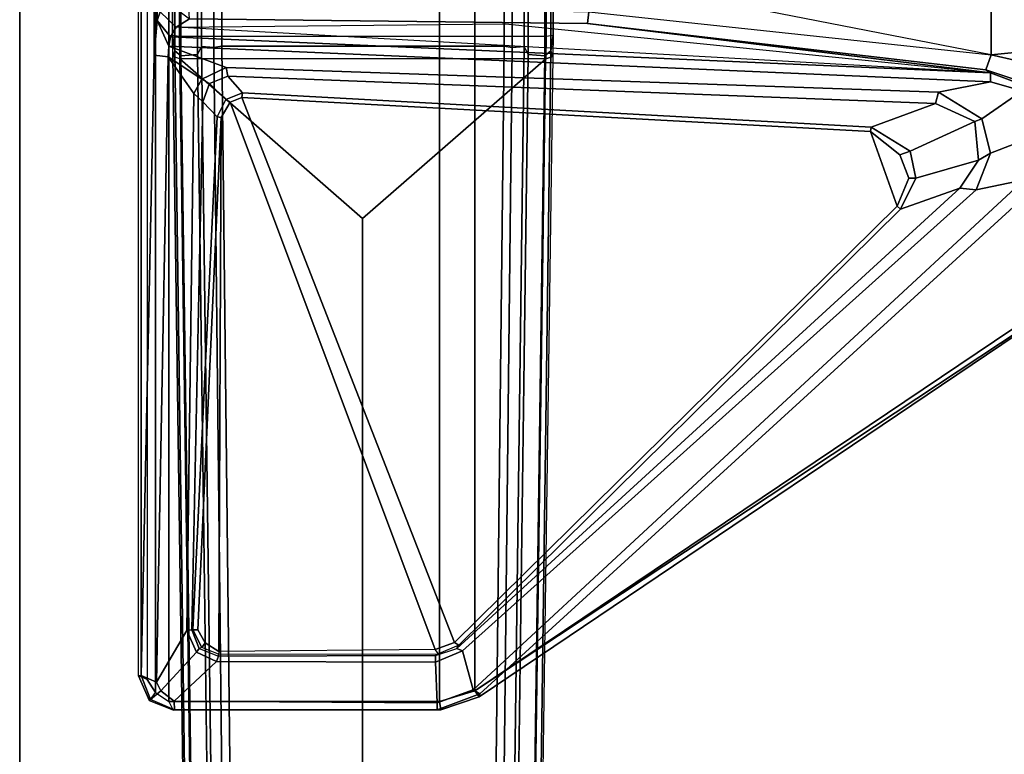
# Model space of a CAD drawing. Units: inches. Extents: x -27 to 130, y -6 to 68.
# Drawn here: x 62 to 69, y 49 to 54 of the extents above; entities that cross this region are included whole.
import ezdxf

# ---------------------------------------------------------------- set-up
doc = ezdxf.new("R2010")
doc.units = ezdxf.units.IN
doc.header["$MEASUREMENT"] = 0
for name, color, linetype in [('TABLE-BASE', 6, 'Continuous'), ('TABLE-TOPEDGE', 6, 'Continuous'), ('TABLE-TOPLAM', 6, 'Continuous')]:
    doc.layers.add(name, color=color, linetype=linetype)

# ---------------------------------------------------------------- blocks, each defined once
blk = doc.blocks.new('PDU1AS_3060LE_0T')
at = {"layer": 'TABLE-BASE'}
for points in [[(1.0844, -2.9288, 27.3223), (0.9883, -2.9939, 27.3241), (0.9883, -16.859, 27.3241), (1.0844, -16.9241, 27.3223)], [(1.0844, -2.9288, 27.3223), (1.0844, -16.9241, 27.3223), (3.0513, -16.9255, 27.3225), (3.0513, -2.9274, 27.3225)], [(3.3092, -3.0046, 27.32), (3.0513, -2.9274, 27.3225), (3.0513, -16.9255, 27.3225), (3.3092, -16.8483, 27.32)], [(0.9261, -3.0889, 27.3221), (0.9261, -16.764, 27.3221), (0.9883, -16.859, 27.3241), (0.9883, -2.9939, 27.3241)], [(3.3092, -3.0046, 27.32), (3.3092, -16.8483, 27.32), (7.8711, -13.7795, 27.3205), (7.8711, -6.0734, 27.3205)], [(0.9261, -16.764, 27.3221), (0.8638, -16.7384, 27.2488), (0.8638, -3.1145, 27.2488), (0.9261, -3.0889, 27.3221)], [(0.8638, -3.1145, 27.2488), (0.8824, -3.1161, 27.1167), (0.8824, -16.7368, 27.1167), (0.8638, -16.7384, 27.2488)], [(0.8824, -16.7368, 27.1167), (0.8824, -3.1161, 27.1167), (0.9766, -7.5906, 26.4395), (0.9766, -12.2281, 26.4395)], [(1.1713, -7.5652, 1.6022), (1.1713, -12.2337, 1.6022), (1.1289, -12.1975, 1.6485), (1.1289, -7.6013, 1.6485)], [(1.1713, -7.5652, 1.6022), (1.2924, -7.5752, 1.5853), (1.2924, -12.2237, 1.5853), (1.1713, -12.2337, 1.6022)], [(1.3222, -7.6326, 1.5311), (1.3222, -12.1663, 1.5311), (1.2924, -12.2237, 1.5853), (1.2924, -7.5752, 1.5853)], [(3.6971, -7.5752, 1.5853), (3.6971, -12.2237, 1.5853), (3.6674, -12.1663, 1.5311), (3.6674, -7.6326, 1.5311)], [(3.6971, -7.5752, 1.5853), (3.8182, -7.5652, 1.6022), (3.8182, -12.2337, 1.6022), (3.6971, -12.2237, 1.5853)], [(3.8607, -7.6013, 1.6485), (3.8607, -12.1975, 1.6485), (3.8182, -12.2337, 1.6022), (3.8182, -7.5652, 1.6022)], [(0.9996, -11.9762, 26.2769), (0.9766, -12.2281, 26.4395), (0.9766, -7.5906, 26.4395), (0.9996, -7.8425, 26.2769)], [(1.1289, -12.1975, 1.6485), (1.1116, -12.0828, 1.8452), (1.1117, -7.6924, 1.8384), (1.1289, -7.6013, 1.6485)], [(1.3222, -7.6326, 1.5311), (1.4102, -7.6264, 0.5255), (1.4102, -12.1724, 0.5255), (1.3222, -12.1663, 1.5311)], [(1.4102, -7.6264, 0.5255), (1.4684, -7.6347, 0.4561), (1.4684, -12.1642, 0.4561), (1.4102, -12.1724, 0.5255)], [(3.5212, -7.6347, 0.4561), (3.5212, -12.1642, 0.4561), (1.4684, -12.1642, 0.4561), (1.4684, -7.6347, 0.4561)], [(3.5793, -12.1724, 0.5255), (3.5212, -12.1642, 0.4561), (3.5212, -7.6347, 0.4561), (3.5793, -7.6264, 0.5255)], [(3.5793, -7.6264, 0.5255), (3.6674, -7.6326, 1.5311), (3.6674, -12.1663, 1.5311), (3.5793, -12.1724, 0.5255)], [(3.8607, -7.6013, 1.6485), (3.8778, -7.6924, 1.8384), (3.878, -12.0828, 1.8452), (3.8607, -12.1975, 1.6485)], [(7.0611, -7.5929, 25.3243), (7.0611, -12.2257, 25.3243), (4.5337, -11.7321, 25.3242), (4.5337, -8.0865, 25.3242)], [(7.0611, -7.5929, 25.3243), (7.6475, -7.6497, 25.4298), (7.6475, -12.169, 25.4298), (7.0611, -12.2257, 25.3243)], [(1.1116, -12.0828, 1.8452), (1.1627, -12.0914, 1.8937), (1.1628, -7.6997, 1.8937), (1.1117, -7.6924, 1.8384)], [(1.1627, -12.0914, 1.8937), (3.8269, -12.0914, 1.8937), (3.8268, -7.6997, 1.8937), (1.1628, -7.6997, 1.8937)], [(3.8778, -7.6924, 1.8384), (3.8268, -7.6997, 1.8937), (3.8269, -12.0914, 1.8937), (3.878, -12.0828, 1.8452)], [(0.9996, -11.9762, 26.2769), (0.9996, -7.8425, 26.2769), (1.0216, -7.9056, 26.1199), (1.0216, -11.9131, 26.1199)], [(7.0611, -12.2257, 25.3243), (4.5337, -11.7321, 25.3242), (4.3968, -11.8382, 25.3245), (4.1372, -11.9141, 25.3277)], [(1.1207, -11.8795, 25.4377), (1.2334, -11.9655, 25.429), (1.138, -12.0246, 26.1037), (1.0216, -11.9131, 26.1199)], [(4.1372, -11.9141, 25.3277), (4.1268, -11.9989, 25.4284), (1.2334, -11.9655, 25.429), (1.2273, -11.8509, 25.3242)], [(0.9996, -11.9762, 26.2769), (1.0216, -11.9131, 26.1199), (1.138, -12.0246, 26.1037), (1.0958, -12.0959, 26.2652)], [(7.0237, -12.3357, 25.4288), (4.1268, -11.9989, 25.4284), (4.1372, -11.9141, 25.3277), (7.0611, -12.2257, 25.3243)], [(1.0848, -12.1626, 26.316), (1.079, -12.2398, 26.3415), (0.9766, -12.2281, 26.4395), (0.9996, -11.9762, 26.2769)], [(0.9996, -11.9762, 26.2769), (1.0958, -12.0959, 26.2652), (1.0848, -12.1626, 26.316), (0.9996, -11.9762, 26.2769)], [(3.5317, -12.0015, 25.8449), (7.0559, -12.3565, 25.6147), (1.0958, -12.0959, 26.2652), (1.138, -12.0246, 26.1037)], [(7.0559, -12.3565, 25.6147), (1.138, -12.0246, 26.1037), (1.2334, -11.9655, 25.429), (4.1268, -11.9989, 25.4284)], [(4.1268, -11.9989, 25.4284), (7.0237, -12.3357, 25.4288), (7.0559, -12.3565, 25.6147), (4.1268, -11.9989, 25.4284)], [(1.0958, -12.0959, 26.2652), (7.0559, -12.3565, 25.6147), (7.0571, -12.4225, 25.7168), (1.0848, -12.1626, 26.316)], [(1.1116, -12.0828, 1.8452), (1.1289, -12.1975, 1.6485), (1.1132, -12.2389, 1.837)], [(1.1639, -12.2564, 1.8901), (1.1132, -12.2389, 1.837), (1.1116, -12.0828, 1.8452), (1.1627, -12.0914, 1.8937)], [(3.8256, -12.2564, 1.8901), (1.1639, -12.2564, 1.8901), (1.1627, -12.0914, 1.8937), (3.8269, -12.0914, 1.8937)], [(3.8269, -12.0914, 1.8937), (3.878, -12.0828, 1.8452), (3.8764, -12.2389, 1.837), (3.8256, -12.2564, 1.8901)], [(3.8764, -12.2389, 1.837), (3.8764, -12.2389, 1.837), (3.8607, -12.1975, 1.6485), (3.878, -12.0828, 1.8452)], [(1.3249, -12.4027, 26.3428), (1.079, -12.2398, 26.3415), (1.0848, -12.1626, 26.316), (1.5001, -12.3172, 26.3126)], [(1.0848, -12.1626, 26.316), (7.0571, -12.4225, 25.7168), (6.6788, -12.4973, 25.7829), (1.5001, -12.3172, 26.3126)], [(1.3222, -12.1663, 1.5311), (1.5226, -27.6902, 1.0949), (1.4967, -27.6683, 1.1621), (1.2924, -12.2237, 1.5853)], [(1.3222, -12.1663, 1.5311), (1.4102, -12.1724, 0.5255), (1.5835, -27.9437, 0.5253), (1.5226, -27.6902, 1.0949)], [(1.5835, -27.9437, 0.5253), (1.4102, -12.1724, 0.5255), (1.4684, -12.1642, 0.4561), (1.6455, -27.9701, 0.4555)], [(1.6455, -27.9701, 0.4555), (1.4684, -12.1642, 0.4561), (3.5212, -12.1642, 0.4561), (3.3441, -27.9701, 0.4555)], [(3.5793, -12.1724, 0.5255), (3.4061, -27.9437, 0.5253), (3.3441, -27.9701, 0.4555), (3.5212, -12.1642, 0.4561)], [(3.467, -27.6902, 1.0949), (3.4061, -27.9437, 0.5253), (3.5793, -12.1724, 0.5255), (3.6674, -12.1663, 1.5311)], [(3.467, -27.6902, 1.0949), (3.6674, -12.1663, 1.5311), (3.6971, -12.2237, 1.5853), (3.4928, -27.6683, 1.1621)], [(0.9933, -16.7847, 27.0412), (0.8824, -16.7368, 27.1167), (0.9766, -12.2281, 26.4395), (1.079, -12.2398, 26.3415)], [(1.1289, -12.1975, 1.6485), (1.3364, -27.6936, 1.2145), (1.3557, -29.5385, 1.3491), (1.1132, -12.2389, 1.837)], [(1.1132, -12.2389, 1.837), (1.3557, -29.5385, 1.3491), (1.4054, -29.5434, 1.4058), (1.1639, -12.2564, 1.8901)], [(1.3871, -27.692, 1.1612), (1.3364, -27.6936, 1.2145), (1.1289, -12.1975, 1.6485), (1.1713, -12.2337, 1.6022)], [(1.1713, -12.2337, 1.6022), (1.2924, -12.2237, 1.5853), (1.4967, -27.6806, 1.1517), (1.3871, -27.692, 1.1612)], [(3.6025, -27.692, 1.1612), (3.4928, -27.6806, 1.1517), (3.6971, -12.2237, 1.5853), (3.8182, -12.2337, 1.6022)], [(3.8256, -12.2564, 1.8901), (3.8764, -12.2389, 1.837), (3.6339, -29.5385, 1.3491), (3.5842, -29.5434, 1.4058)], [(3.8182, -12.2337, 1.6022), (3.8607, -12.1975, 1.6485), (3.6531, -27.6936, 1.2145), (3.6025, -27.692, 1.1612)], [(3.6531, -27.6936, 1.2145), (3.8607, -12.1975, 1.6485), (3.8764, -12.2389, 1.837), (3.6339, -29.5385, 1.3491)], [(7.2539, -12.2703, 25.3389), (7.3068, -12.4291, 25.4679), (7.0237, -12.3357, 25.4288), (7.0611, -12.2257, 25.3243)], [(7.2539, -12.2703, 25.3389), (7.0611, -12.2257, 25.3243), (7.6475, -12.169, 25.4298), (7.4829, -12.4225, 25.403)], [(1.2657, -12.508, 26.3645), (1.2139, -16.4099, 26.9757), (0.9933, -16.7847, 27.0412), (1.079, -12.2398, 26.3415)], [(1.079, -12.2398, 26.3415), (1.079, -12.2398, 26.3415), (1.3249, -12.4027, 26.3428), (1.2657, -12.508, 26.3645)], [(3.8256, -12.2564, 1.8901), (1.1639, -12.2564, 1.8901), (2.4922, -13.4154, 1.7637), (3.8256, -12.2564, 1.8901)], [(2.4948, -29.5434, 1.4058), (2.4922, -13.4154, 1.7637), (1.1639, -12.2564, 1.8901), (1.4054, -29.5434, 1.4058)], [(3.8256, -12.2564, 1.8901), (2.4922, -13.4154, 1.7637), (2.4948, -29.5434, 1.4058), (3.5842, -29.5434, 1.4058)], [(1.5001, -12.3172, 26.3126), (1.514, -12.3815, 26.3771), (1.3804, -12.4339, 26.3863), (1.3249, -12.4027, 26.3428)], [(1.6193, -12.5032, 27.0463), (1.4981, -12.5505, 27.0447), (1.3804, -12.4339, 26.3863), (1.514, -12.3815, 26.3771)], [(6.6577, -12.5798, 25.8722), (1.514, -12.3815, 26.3771), (1.5001, -12.3172, 26.3126), (6.6788, -12.4973, 25.7829)], [(6.6577, -12.5798, 25.8722), (6.1903, -12.7508, 27.042), (1.6193, -12.5032, 27.0463), (1.514, -12.3815, 26.3771)], [(7.0559, -12.3565, 25.6147), (7.0237, -12.3357, 25.4288), (7.3068, -12.4291, 25.4679), (7.3096, -12.4506, 25.6205)], [(7.287, -12.487, 25.7007), (7.0571, -12.4225, 25.7168), (7.0559, -12.3565, 25.6147), (7.3096, -12.4506, 25.6205)], [(1.3804, -12.4339, 26.3863), (1.3306, -12.5688, 26.4231), (1.2657, -12.508, 26.3645), (1.3249, -12.4027, 26.3428)], [(1.3804, -12.4339, 26.3863), (1.4981, -12.5505, 27.0447), (1.4358, -12.6771, 27.0417), (1.3306, -12.5688, 26.4231)], [(6.994, -12.6915, 25.7824), (6.6788, -12.4973, 25.7829), (7.0571, -12.4225, 25.7168), (7.287, -12.487, 25.7007)], [(1.3306, -12.5688, 26.4231), (1.252, -16.4052, 27.0035), (1.2139, -16.4099, 26.9757), (1.2657, -12.508, 26.3645)], [(1.5289, -12.5705, 27.0742), (1.4981, -12.5505, 27.0447), (1.6193, -12.5032, 27.0463), (1.6155, -12.535, 27.0739)], [(1.6193, -12.5032, 27.0463), (6.1903, -12.7508, 27.042), (6.1855, -12.7844, 27.074), (1.6155, -12.535, 27.0739)], [(6.994, -12.6915, 25.7824), (6.9434, -12.7116, 25.8254), (6.6577, -12.5798, 25.8722), (6.6788, -12.4973, 25.7829)], [(7.4286, -12.7984, 25.7462), (7.0574, -12.9408, 25.8228), (6.994, -12.6915, 25.7824), (7.287, -12.487, 25.7007)], [(1.4358, -12.6771, 27.0417), (1.2587, -16.4045, 27.042), (1.252, -16.4052, 27.0035), (1.3306, -12.5688, 26.4231)], [(1.4358, -12.6771, 27.0417), (1.4981, -12.5505, 27.0447), (1.5289, -12.5705, 27.0742), (1.4641, -12.6815, 27.0727)], [(1.4472, -16.5613, 27.0732), (1.4641, -12.6815, 27.0727), (1.5289, -12.5705, 27.0742), (3.0211, -16.5477, 27.0741)], [(1.5289, -12.5705, 27.0742), (1.6155, -12.535, 27.0739), (3.1611, -16.4966, 27.074), (3.0211, -16.5477, 27.0741)], [(3.1611, -16.4966, 27.074), (1.6155, -12.535, 27.0739), (6.1855, -12.7844, 27.074), (6.3786, -13.3257, 27.0741)], [(6.472, -12.9267, 27.0513), (6.1903, -12.7508, 27.042), (6.6577, -12.5798, 25.8722), (6.9434, -12.7116, 25.8254)], [(1.2951, -16.403, 27.0741), (1.2587, -16.4045, 27.042), (1.4358, -12.6771, 27.0417), (1.4641, -12.6815, 27.0727)], [(1.2951, -16.403, 27.0741), (1.4641, -12.6815, 27.0727), (1.4472, -16.5613, 27.0732), (1.3475, -16.4997, 27.0742)], [(6.9703, -12.9909, 25.9028), (6.5133, -13.1216, 27.0531), (6.472, -12.9267, 27.0513), (6.9434, -12.7116, 25.8254)], [(6.9703, -12.9909, 25.9028), (6.9434, -12.7116, 25.8254), (6.994, -12.6915, 25.7824), (7.0574, -12.9408, 25.8228)], [(6.1855, -12.7844, 27.074), (6.1903, -12.7508, 27.042), (6.472, -12.9267, 27.0513), (6.3981, -12.9518, 27.0742)], [(6.1855, -12.7844, 27.074), (6.3981, -12.9518, 27.0742), (6.4642, -13.1223, 27.0742), (6.3786, -13.3257, 27.0741)], [(6.9533, -13.2071, 25.887), (7.0574, -12.9408, 25.8228), (7.4286, -12.7984, 25.7462), (7.3011, -13.1342, 25.8323)], [(6.472, -12.9267, 27.0513), (6.5133, -13.1216, 27.0531), (6.4642, -13.1223, 27.0742), (6.3981, -12.9518, 27.0742)], [(6.9533, -13.2071, 25.887), (6.8335, -13.1959, 25.9716), (6.9703, -12.9909, 25.9028), (7.0574, -12.9408, 25.8228)], [(6.4025, -13.3474, 27.0522), (6.5133, -13.1216, 27.0531), (6.9703, -12.9909, 25.9028), (6.8335, -13.1959, 25.9716)], [(7.3011, -13.1342, 25.8323), (3.2964, -16.839, 27.0307), (3.218, -16.5561, 26.9473), (6.9533, -13.2071, 25.887)], [(3.345, -16.8697, 27.1034), (3.2964, -16.839, 27.0307), (7.3011, -13.1342, 25.8323), (7.3344, -13.2315, 25.8977)], [(6.4642, -13.1223, 27.0742), (6.5133, -13.1216, 27.0531), (6.4025, -13.3474, 27.0522), (6.3786, -13.3257, 27.0741)], [(3.1789, -16.5395, 26.9849), (3.1911, -16.5145, 27.0419), (6.4025, -13.3474, 27.0522), (6.8335, -13.1959, 25.9716)], [(3.1789, -16.5395, 26.9849), (6.8335, -13.1959, 25.9716), (6.9533, -13.2071, 25.887), (3.218, -16.5561, 26.9473)], [(7.8978, -13.8194, 27.2124), (3.3404, -16.8919, 27.2427), (3.345, -16.8697, 27.1034), (7.3344, -13.2315, 25.8977)], [(6.4025, -13.3474, 27.0522), (3.1911, -16.5145, 27.0419), (3.1611, -16.4966, 27.074), (6.3786, -13.3257, 27.0741)], [(3.3092, -16.8483, 27.32), (7.8955, -13.8159, 27.2862), (7.8855, -13.7982, 27.3081), (7.8711, -13.7795, 27.3205)], [(7.8955, -13.8159, 27.2862), (3.3092, -16.8483, 27.32), (3.3404, -16.8919, 27.2427), (7.8978, -13.8194, 27.2124)], [(1.2846, -16.5671, 27.0003), (1.027, -16.848, 27.051), (0.9933, -16.7847, 27.0412), (1.2139, -16.4099, 26.9757)], [(1.252, -16.4052, 27.0035), (1.3045, -16.5401, 27.0185), (1.2846, -16.5671, 27.0003), (1.2139, -16.4099, 26.9757)], [(1.252, -16.4052, 27.0035), (1.2587, -16.4045, 27.042), (1.3248, -16.5333, 27.0631), (1.3045, -16.5401, 27.0185)], [(1.3248, -16.5333, 27.0631), (1.2587, -16.4045, 27.042), (1.2951, -16.403, 27.0741), (1.3475, -16.4997, 27.0742)], [(1.3248, -16.5333, 27.0631), (1.3045, -16.5401, 27.0185), (1.444, -16.5944, 27.0301), (1.4444, -16.5816, 27.0607)], [(1.4472, -16.5613, 27.0732), (1.4444, -16.5816, 27.0607), (1.3248, -16.5333, 27.0631), (1.3475, -16.4997, 27.0742)], [(3.1611, -16.4966, 27.074), (3.1911, -16.5145, 27.0419), (3.0456, -16.578, 27.0552), (3.0211, -16.5477, 27.0741)], [(3.0456, -16.578, 27.0552), (3.0234, -16.5906, 27.0029), (3.1789, -16.5395, 26.9849), (3.1911, -16.5145, 27.0419)], [(1.1236, -16.9235, 27.0686), (1.027, -16.848, 27.051), (1.2846, -16.5671, 27.0003), (1.4309, -16.6337, 27.0092)], [(1.2846, -16.5671, 27.0003), (1.3045, -16.5401, 27.0185), (1.444, -16.5944, 27.0301), (1.4309, -16.6337, 27.0092)], [(1.444, -16.5944, 27.0301), (3.0234, -16.5906, 27.0029), (3.0233, -16.6389, 26.974), (1.4309, -16.6337, 27.0092)], [(1.444, -16.5944, 27.0301), (1.4444, -16.5816, 27.0607), (3.0456, -16.578, 27.0552), (3.0234, -16.5906, 27.0029)], [(3.0456, -16.578, 27.0552), (3.0211, -16.5477, 27.0741), (1.4472, -16.5613, 27.0732), (1.4444, -16.5816, 27.0607)], [(3.0233, -16.6389, 26.974), (3.0234, -16.5906, 27.0029), (3.1789, -16.5395, 26.9849), (3.218, -16.5561, 26.9473)], [(3.034, -16.9334, 27.0616), (3.0233, -16.6389, 26.974), (3.218, -16.5561, 26.9473), (3.2964, -16.839, 27.0307)], [(3.0233, -16.6389, 26.974), (3.034, -16.9334, 27.0616), (1.1236, -16.9235, 27.0686), (1.4309, -16.6337, 27.0092)], [(0.8638, -16.7384, 27.2488), (0.8824, -16.7368, 27.1167), (0.9512, -16.9107, 27.1402), (0.9442, -16.9205, 27.2543)], [(0.9442, -16.9205, 27.2543), (0.9883, -16.859, 27.3241), (0.9261, -16.764, 27.3221), (0.8638, -16.7384, 27.2488)], [(1.027, -16.848, 27.051), (0.9512, -16.9107, 27.1402), (0.8824, -16.7368, 27.1167), (0.9933, -16.7847, 27.0412)], [(1.0844, -16.9241, 27.3223), (1.1149, -16.9875, 27.2545), (0.9442, -16.9205, 27.2543), (0.9883, -16.859, 27.3241)], [(1.1257, -16.9851, 27.1659), (0.9512, -16.9107, 27.1402), (1.027, -16.848, 27.051), (1.1236, -16.9235, 27.0686)], [(3.345, -16.8697, 27.1034), (3.0355, -16.9845, 27.1528), (3.034, -16.9334, 27.0616), (3.2964, -16.839, 27.0307)], [(3.0617, -16.9857, 27.2631), (3.0355, -16.9845, 27.1528), (3.345, -16.8697, 27.1034), (3.3404, -16.8919, 27.2427)], [(3.3404, -16.8919, 27.2427), (3.3092, -16.8483, 27.32), (3.0513, -16.9255, 27.3225), (3.0617, -16.9857, 27.2631)], [(0.9512, -16.9107, 27.1402), (1.1257, -16.9851, 27.1659), (1.1149, -16.9875, 27.2545), (0.9442, -16.9205, 27.2543)], [(3.0513, -16.9255, 27.3225), (1.0844, -16.9241, 27.3223), (1.1149, -16.9875, 27.2545), (3.0617, -16.9857, 27.2631)], [(3.0355, -16.9845, 27.1528), (1.1257, -16.9851, 27.1659), (1.1236, -16.9235, 27.0686), (3.034, -16.9334, 27.0616)], [(3.0617, -16.9857, 27.2631), (1.1149, -16.9875, 27.2545), (1.1257, -16.9851, 27.1659), (3.0355, -16.9845, 27.1528)]]:
    blk.add_3dface(points, dxfattribs=at)
at = {"layer": 'TABLE-TOPEDGE'}
blk.add_3dface([(0, -1.3662, 28.5), (0, -1.3662, 27.324), (0, -29.8362, 27.324), (0, -29.8362, 28.5)], dxfattribs=at)
at = {"layer": 'TABLE-TOPLAM'}
for points in [[(58.88, -29.8362, 28.5), (58.88, -1.3662, 28.5), (0, -1.3662, 28.5), (0, -29.8362, 28.5)], [(0, -1.3662, 27.324), (58.88, -1.3662, 27.324), (58.88, -29.8362, 27.324), (0, -29.8362, 27.324)]]:
    blk.add_3dface(points, dxfattribs=at)

msp = doc.modelspace()

# ---------------------------------------------------------------- block references
at = {"ltscale": 10}
msp.add_blockref('PDU1AS_3060LE_0T', (62.0504, 65.8974), dxfattribs=at)

doc.saveas('drawing.dxf')
